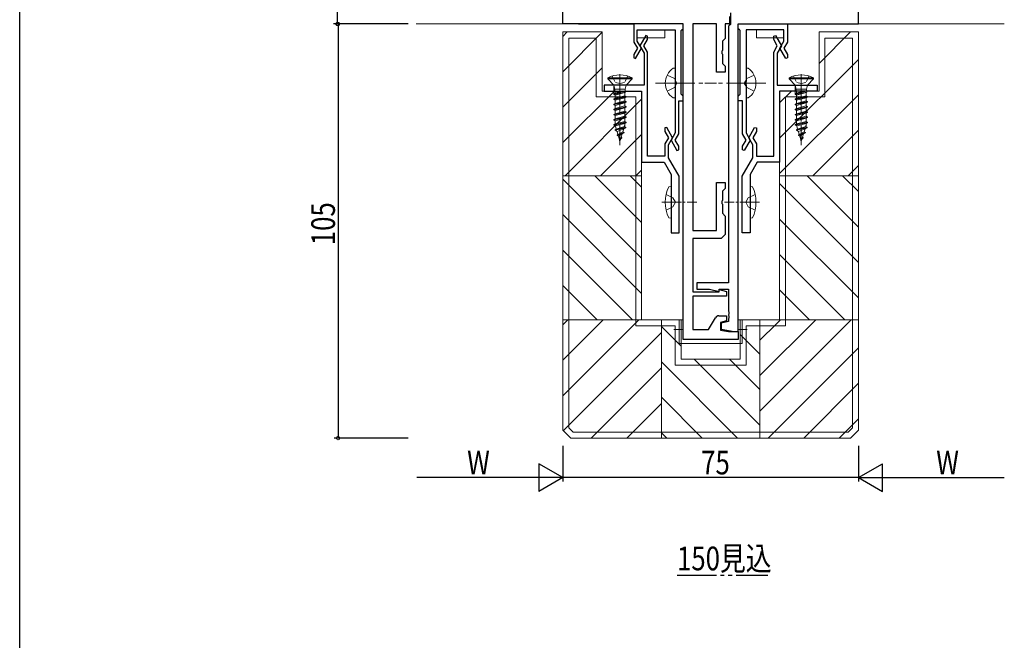
# Model space of a CAD drawing. Extents: x -2 to 1585, y 0 to 1128.
# Drawn here: x 4 to 254, y 246 to 403 of the extents above; entities that cross this region are included whole.
import ezdxf

# ---------------------------------------------------------------- set-up
doc = ezdxf.new("R2010")
doc.units = 0
for name, pattern in [('YCENTER_1', [13, 10, -1, 1, -1]), ('YDIVIDE_1', [15, 10, -1, 1, -1, 1, -1]), ('YHIDDEN_1', [4, 3, -1])]:
    doc.linetypes.add(name, pattern=pattern)
for name, color, linetype in [('USER1', 3, 'CONTINUOUS'), ('YKK_11', 7, 'CONTINUOUS'), ('YKK_12', 2, 'CONTINUOUS'), ('YKK_13', 4, 'CONTINUOUS'), ('YKK_D', 6, 'CONTINUOUS'), ('YKK_ZWAK', 7, 'CONTINUOUS'), ('YSS_K', 3, 'CONTINUOUS')]:
    doc.layers.add(name, color=color, linetype=linetype)
doc.styles.get("Standard").update_dxf_attribs({"font": 'ROMANS.SHX', "bigfont": 'EXTFONT.SHX'})

# ---------------------------------------------------------------- blocks, each defined once
blk = doc.blocks.new('A201')
at = {"layer": 'YKK_ZWAK', "color": 254, "linetype": 'Continuous'}
blk.add_line((21.000001, 34.999501), (21.000001, 409.99951), dxfattribs=at)

msp = doc.modelspace()

# ---------------------------------------------------------------- linework, layer by layer
at = {"layer": 'YKK_11', "color": 7, "linetype": 'Continuous', "lineweight": 30, "ltscale": 0.5}
for p, q in [((141.78, 402.31), (141.78, 435.31)), ((184.28, 405.11), (184.28, 402.21)), ((216.78, 402.31), (216.78, 406.51)), ((172.28, 402.31), (141.78, 402.31)), ((159.78, 402.31), (159.78, 397.73)), ((172.28, 402.31), (159.78, 402.31)), ((172.28, 322.31), (172.28, 402.31)), ((172.28, 401.11), (172.28, 402.31)), ((174.78, 402.31), (174.78, 349.91)), ((180.78, 402.31), (174.78, 402.31)), ((180.78, 390.11), (180.78, 402.31)), ((182.98, 402.31), (182.98, 398.61)), ((184.08, 402.31), (182.98, 402.31)), ((184.28, 402.21), (183.98, 401.91)), ((184.08, 404.24), (184.08, 402.31)), ((186.28, 402.31), (198.78, 402.31)), ((186.28, 401.11), (186.28, 402.31)), ((186.28, 402.31), (216.78, 402.31)), ((186.28, 324.31), (186.28, 402.31)), ((198.78, 402.31), (198.78, 397.73)), ((160.68, 400.81), (170.28, 400.81)), ((160.68, 397.97), (160.68, 400.81)), ((170.28, 400.81), (170.28, 387.77)), ((171.78, 400.61), (171.98, 400.81)), ((171.78, 393.85), (171.78, 400.61)), ((171.98, 400.81), (172.28, 401.11)), ((183.98, 401.91), (183.78, 401.71)), ((183.78, 401.71), (183.78, 336.71)), ((186.58, 400.81), (186.28, 401.11)), ((186.78, 400.61), (186.58, 400.81)), ((186.78, 393.85), (186.78, 400.61)), ((197.88, 400.81), (188.28, 400.81)), ((188.28, 400.81), (188.28, 387.77)), ((197.88, 397.97), (197.88, 400.81)), ((159.78, 397.73), (160.69, 396.16)), ((161.73, 396.16), (160.68, 397.97)), ((162.84, 399.36), (161.34, 396.76)), ((162.37, 396.76), (163.28, 398.33)), ((163.28, 399.24), (162.84, 399.36)), ((163.28, 398.33), (163.28, 399.24)), ((182.98, 398.61), (182.28, 397.91)), ((182.28, 397.91), (182.28, 395.57)), ((195.28, 399.24), (195.73, 399.36)), ((195.28, 398.33), (195.28, 399.24)), ((196.19, 396.76), (195.28, 398.33)), ((195.73, 399.36), (197.23, 396.76)), ((196.84, 396.16), (197.88, 397.97)), ((198.78, 397.73), (197.87, 396.16)), ((160.69, 396.16), (159.78, 394.59)), ((160.23, 393.56), (161.73, 396.16)), ((161.34, 396.76), (162.38, 394.94)), ((163.28, 395.19), (162.37, 396.76)), ((162.38, 394.94), (162.38, 386.81)), ((163.28, 368.81), (163.28, 395.19)), ((182.28, 395.57), (182.16, 395.38)), ((182.16, 395.38), (182.16, 394.83)), ((182.16, 394.83), (182.28, 394.65)), ((195.28, 395.19), (196.19, 396.76)), ((195.28, 368.81), (195.28, 395.19)), ((197.23, 396.76), (196.18, 394.94)), ((196.18, 394.94), (196.18, 386.81)), ((198.34, 393.56), (196.84, 396.16)), ((197.87, 396.16), (198.78, 394.59)), ((159.78, 394.59), (159.78, 393.68)), ((159.78, 393.68), (160.23, 393.56)), ((171.78, 384.51), (171.78, 393.85)), ((182.28, 394.65), (182.28, 392.31)), ((182.28, 392.31), (182.98, 391.61)), ((186.78, 384.51), (186.78, 393.85)), ((198.78, 393.68), (198.34, 393.56)), ((198.78, 394.59), (198.78, 393.68)), ((182.98, 390.11), (180.78, 390.11)), ((182.98, 391.61), (182.98, 390.11)), ((170.28, 387.77), (170.4, 387.58)), ((170.4, 387.58), (170.4, 387.03)), ((188.28, 387.77), (188.16, 387.58)), ((188.16, 387.58), (188.16, 387.03)), ((152.28, 386.81), (152.28, 385.31)), ((162.38, 386.81), (152.28, 386.81)), ((152.28, 385.31), (161.78, 385.31)), ((161.78, 385.31), (161.78, 367.31)), ((170.4, 387.03), (170.28, 386.85)), ((170.28, 386.85), (170.28, 374.67)), ((188.16, 387.03), (188.28, 386.85)), ((188.28, 386.85), (188.28, 374.67)), ((196.18, 386.81), (206.28, 386.81)), ((196.78, 385.31), (196.78, 367.31)), ((206.28, 385.31), (196.78, 385.31)), ((206.28, 386.81), (206.28, 385.31)), ((171.18, 382.81), (172.28, 382.81)), ((171.18, 374.43), (171.18, 382.81)), ((171.98, 384.31), (171.78, 384.51)), ((172.28, 384.01), (171.98, 384.31)), ((172.28, 382.81), (172.28, 384.01)), ((186.28, 384.01), (186.58, 384.31)), ((186.28, 382.81), (186.28, 384.01)), ((187.38, 382.81), (186.28, 382.81)), ((186.58, 384.31), (186.78, 384.51)), ((187.38, 374.43), (187.38, 382.81)), ((168.13, 376.06), (167.68, 375.94)), ((167.68, 375.94), (167.68, 375.03)), ((167.68, 375.03), (168.59, 373.46)), ((169.63, 373.46), (168.13, 376.06)), ((170.28, 374.67), (169.24, 372.86)), ((188.28, 374.67), (189.33, 372.86)), ((188.94, 373.46), (190.44, 376.06)), ((190.88, 375.03), (189.97, 373.46)), ((190.44, 376.06), (190.88, 375.94)), ((190.88, 375.94), (190.88, 375.03)), ((168.59, 373.46), (167.68, 371.89)), ((168.58, 371.64), (169.63, 373.46)), ((169.24, 372.86), (170.74, 370.26)), ((170.27, 372.86), (171.18, 374.43)), ((171.18, 371.29), (170.27, 372.86)), ((188.29, 372.86), (187.38, 374.43)), ((187.38, 371.29), (188.29, 372.86)), ((189.33, 372.86), (187.83, 370.26)), ((189.98, 371.64), (188.94, 373.46)), ((189.97, 373.46), (190.88, 371.89)), ((167.68, 371.89), (167.68, 368.81)), ((168.58, 368.38), (168.58, 371.64)), ((170.74, 370.26), (171.18, 370.38)), ((171.18, 370.38), (171.18, 371.29)), ((187.38, 370.38), (187.38, 371.29)), ((187.83, 370.26), (187.38, 370.38)), ((189.98, 368.38), (189.98, 371.64)), ((190.88, 371.89), (190.88, 368.81)), ((161.78, 367.31), (167.47, 367.31)), ((167.68, 368.81), (163.28, 368.81)), ((167.47, 367.31), (169.28, 364.17)), ((171.28, 363.71), (168.58, 368.38)), ((187.28, 363.71), (189.98, 368.38)), ((191.09, 367.31), (189.28, 364.17)), ((190.88, 368.81), (195.28, 368.81)), ((196.78, 367.31), (191.09, 367.31)), ((169.28, 364.17), (169.28, 349.31)), ((171.28, 349.31), (171.28, 363.71)), ((187.28, 349.31), (187.28, 363.71)), ((189.28, 364.17), (189.28, 349.31)), ((180.78, 362.11), (182.98, 362.11)), ((180.78, 349.91), (180.78, 362.11)), ((182.98, 360.61), (182.28, 359.91)), ((182.28, 359.91), (182.28, 357.57)), ((182.98, 362.11), (182.98, 360.61)), ((182.28, 357.57), (182.16, 357.38)), ((182.16, 357.38), (182.16, 356.83)), ((182.16, 356.83), (182.28, 356.65)), ((182.28, 356.65), (182.28, 354.31)), ((182.28, 354.31), (182.98, 353.61)), ((182.98, 353.61), (182.98, 348.91)), ((174.78, 349.91), (180.78, 349.91)), ((169.28, 349.31), (171.28, 349.31)), ((174.78, 347.91), (174.78, 334.41)), ((181.98, 347.91), (174.78, 347.91)), ((182.98, 348.91), (181.98, 347.91)), ((189.28, 349.31), (187.28, 349.31)), ((175.78, 336.71), (175.78, 335.11)), ((183.78, 336.71), (175.78, 336.71)), ((175.78, 335.11), (179.02, 335.11)), ((179.02, 335.11), (181.48, 334.45)), ((181.48, 335.11), (183.78, 335.11)), ((181.48, 334.45), (181.48, 335.11)), ((181.48, 334.97), (183.28, 334.49)), ((181.48, 334.41), (181.48, 334.97)), ((183.78, 335.11), (183.78, 329.47)), ((174.78, 334.41), (181.48, 334.41)), ((174.78, 333.31), (174.78, 324.81)), ((183.28, 333.31), (174.78, 333.31)), ((183.28, 334.49), (183.28, 333.31)), ((178.78, 324.81), (180.51, 327.81)), ((181.38, 328.31), (183.28, 328.31)), ((183.28, 328.31), (183.28, 327.01)), ((183.78, 329.47), (183.9, 329.28)), ((183.9, 328.73), (183.78, 328.55)), ((183.78, 328.55), (183.78, 328.47)), ((183.78, 328.47), (183.9, 328.28)), ((183.9, 327.73), (183.78, 327.55)), ((183.78, 327.55), (183.78, 326.89)), ((183.9, 329.28), (183.9, 328.73)), ((183.9, 328.28), (183.9, 327.73)), ((174.78, 324.81), (178.78, 324.81)), ((183.28, 327.01), (181.78, 326.61)), ((181.78, 326.61), (181.78, 324.66)), ((183.78, 326.89), (181.98, 326.41)), ((181.98, 326.41), (181.98, 324.89)), ((181.98, 324.89), (185.28, 324.31)), ((186.28, 322.31), (172.28, 322.31)), ((181.78, 324.66), (183.78, 324.31)), ((183.78, 324.31), (186.28, 324.31)), ((185.28, 324.31), (186.28, 324.31)), ((186.28, 324.31), (186.28, 322.31))]:
    msp.add_line(p, q, dxfattribs=at)
at = {"layer": 'YKK_11', "color": 7, "linetype": 'Continuous', "lineweight": 30}
for p, q in [((145.78, 402.31), (147.78, 402.31)), ((147.78, 402.31), (149.78, 402.31)), ((149.78, 402.31), (159.78, 402.31))]:
    msp.add_line(p, q, dxfattribs=at)
at = {"layer": 'YKK_11', "color": 7, "linetype": 'Continuous', "lineweight": 30, "ltscale": 0.5}
msp.add_arc((181.38, 327.31), 1, 90, 150, dxfattribs=at)
at = {"layer": 'YKK_12', "color": 2, "linetype": 'Continuous', "lineweight": 13}
for p, q in [((171.99, 402.31), (104.58, 402.31)), ((253.78, 402.31), (215.83, 402.31)), ((216.78, 404.31), (216.78, 402.31))]:
    msp.add_line(p, q, dxfattribs=at)
at = {"layer": 'YKK_12', "color": 2, "linetype": 'YDIVIDE_1', "lineweight": -3}
msp.add_line((170.75, 262.59), (193.79, 262.59), dxfattribs=at)
at = {"layer": 'YKK_13', "color": 4, "linetype": 'Continuous', "lineweight": 13}
for p, q in [((160.68, 400.81), (167.68, 400.81)), ((160.68, 400.81), (160.68, 399.31)), ((167.68, 400.81), (167.68, 398.81)), ((197.88, 400.81), (190.88, 400.81)), ((190.88, 400.81), (190.88, 398.81)), ((197.88, 400.81), (197.88, 399.31)), ((167.68, 398.81), (160.68, 398.81)), ((190.88, 398.81), (197.88, 398.81)), ((169.77, 391.06), (170.28, 391.06)), ((170.28, 391.06), (170.28, 383.56)), ((188.79, 391.06), (188.28, 391.06)), ((188.28, 391.06), (188.28, 383.56)), ((154.73, 386.51), (154.73, 384.64)), ((200.73, 386.51), (200.73, 384.64)), ((170.28, 383.56), (169.77, 383.56)), ((188.79, 383.56), (188.28, 383.56)), ((172.28, 327.31), (171.28, 327.31)), ((171.28, 327.31), (171.28, 321.31)), ((186.28, 327.31), (186.28, 322.31)), ((187.28, 327.31), (186.28, 327.31)), ((187.28, 327.31), (187.28, 321.31)), ((172.28, 322.31), (172.28, 326.31)), ((186.28, 322.31), (172.28, 322.31)), ((171.28, 321.31), (186.28, 321.31)), ((187.28, 321.31), (186.28, 321.31))]:
    msp.add_line(p, q, dxfattribs=at)
at = {"layer": 'YKK_13', "color": 4, "linetype": 'Continuous', "lineweight": 13, "ltscale": 0.5}
for p, q in [((159.38, 388.61), (153.18, 388.61)), ((153.18, 388.61), (153.18, 388.36)), ((154.73, 386.81), (153.18, 388.36)), ((159.38, 388.36), (153.18, 388.36)), ((157.83, 386.81), (159.38, 388.36)), ((159.38, 388.36), (159.38, 388.61)), ((205.38, 388.61), (199.18, 388.61)), ((199.18, 388.61), (199.18, 388.36)), ((200.73, 386.81), (199.18, 388.36)), ((205.38, 388.36), (199.18, 388.36)), ((203.83, 386.81), (205.38, 388.36)), ((205.38, 388.36), (205.38, 388.61)), ((157.83, 386.81), (154.73, 386.81)), ((154.73, 386.81), (155.01, 385.78)), ((156.68, 385.31), (154.73, 384.56)), ((157.58, 385.29), (154.73, 384.56)), ((157.65, 385), (154.73, 384.46)), ((154.73, 384.56), (155.08, 384.76)), ((157.56, 385.78), (155.01, 385.78)), ((155.01, 385.78), (155.01, 385.31)), ((155.08, 385.27), (155.01, 385.31)), ((155.01, 385.31), (156.68, 385.31)), ((155.08, 384.76), (156.68, 385.31)), ((155.08, 385.27), (155.08, 384.76)), ((157.48, 384.91), (155.08, 384.26)), ((157.65, 385), (157.48, 384.91)), ((157.48, 384.91), (157.48, 384.11)), ((157.83, 386.81), (157.56, 385.78)), ((157.56, 385.78), (157.56, 385.37)), ((157.65, 385), (157.56, 385.37)), ((203.83, 386.81), (200.73, 386.81)), ((200.73, 386.81), (201.01, 385.78)), ((202.68, 385.31), (200.73, 384.56)), ((203.57, 385.29), (200.73, 384.56)), ((203.65, 385), (200.73, 384.46)), ((200.73, 384.56), (201.08, 384.76)), ((203.56, 385.78), (201.01, 385.78)), ((201.01, 385.78), (201.01, 385.31)), ((201.08, 385.27), (201.01, 385.31)), ((201.01, 385.31), (202.68, 385.31)), ((201.08, 384.76), (202.68, 385.31)), ((201.08, 385.27), (201.08, 384.76)), ((203.48, 384.91), (201.08, 384.26)), ((203.65, 385), (203.48, 384.91)), ((203.48, 384.91), (203.48, 384.11)), ((203.83, 386.81), (203.56, 385.78)), ((203.56, 385.78), (203.56, 385.37)), ((203.65, 385), (203.56, 385.37)), ((154.73, 384.56), (154.73, 384.46)), ((154.73, 384.46), (155.08, 384.26)), ((157.83, 383.91), (154.73, 383.26)), ((157.83, 383.81), (154.73, 383.16)), ((154.73, 383.26), (155.08, 383.46)), ((154.73, 383.26), (154.73, 383.16)), ((154.73, 383.16), (155.08, 382.96)), ((157.83, 382.61), (154.73, 381.96)), ((157.83, 382.51), (154.73, 381.86)), ((155.08, 384.27), (155.08, 383.46)), ((157.48, 384.11), (155.08, 383.46)), ((157.48, 383.61), (155.08, 382.96)), ((155.08, 382.96), (155.08, 382.16)), ((157.48, 382.81), (155.08, 382.16)), ((157.48, 382.31), (155.08, 381.66)), ((157.83, 383.91), (157.48, 384.11)), ((157.83, 383.81), (157.48, 383.61)), ((157.48, 383.61), (157.48, 382.81)), ((157.83, 382.61), (157.48, 382.81)), ((157.83, 382.51), (157.48, 382.31)), ((157.48, 382.31), (157.48, 381.51)), ((157.83, 383.91), (157.83, 383.81)), ((157.83, 382.61), (157.83, 382.51)), ((200.73, 384.56), (200.73, 384.46)), ((200.73, 384.46), (201.08, 384.26)), ((203.83, 383.91), (200.73, 383.26)), ((203.83, 383.81), (200.73, 383.16)), ((200.73, 383.26), (201.08, 383.46)), ((200.73, 383.26), (200.73, 383.16)), ((200.73, 383.16), (201.08, 382.96)), ((203.83, 382.61), (200.73, 381.96)), ((203.83, 382.51), (200.73, 381.86)), ((201.08, 384.27), (201.08, 383.46)), ((203.48, 384.11), (201.08, 383.46)), ((203.48, 383.61), (201.08, 382.96)), ((201.08, 382.96), (201.08, 382.16)), ((203.48, 382.81), (201.08, 382.16)), ((203.48, 382.31), (201.08, 381.66)), ((203.83, 383.91), (203.48, 384.11)), ((203.83, 383.81), (203.48, 383.61)), ((203.48, 383.61), (203.48, 382.81)), ((203.83, 382.61), (203.48, 382.81)), ((203.83, 382.51), (203.48, 382.31)), ((203.48, 382.31), (203.48, 381.51)), ((203.83, 383.91), (203.83, 383.81)), ((203.83, 382.61), (203.83, 382.51)), ((154.73, 381.96), (155.08, 382.16)), ((154.73, 381.96), (154.73, 381.86)), ((154.73, 381.86), (155.08, 381.66)), ((157.83, 381.31), (154.73, 380.66)), ((157.83, 381.21), (154.73, 380.56)), ((154.73, 380.66), (155.08, 380.86)), ((154.73, 380.66), (154.73, 380.56)), ((154.73, 380.56), (155.08, 380.36)), ((157.83, 380.01), (154.73, 379.36)), ((157.83, 379.91), (154.73, 379.26)), ((155.08, 381.66), (155.08, 380.86)), ((157.48, 381.51), (155.08, 380.86)), ((157.48, 381.01), (155.08, 380.36)), ((155.08, 380.36), (155.08, 379.56)), ((157.48, 380.21), (155.08, 379.56)), ((157.48, 379.71), (155.08, 379.06)), ((157.83, 381.31), (157.48, 381.51)), ((157.83, 381.21), (157.48, 381.01)), ((157.48, 381.01), (157.48, 380.21)), ((157.83, 380.01), (157.48, 380.21)), ((157.83, 379.91), (157.48, 379.71)), ((157.48, 379.71), (157.48, 378.91)), ((157.83, 381.31), (157.83, 381.21)), ((157.83, 380.01), (157.83, 379.91)), ((200.73, 381.96), (201.08, 382.16)), ((200.73, 381.96), (200.73, 381.86)), ((200.73, 381.86), (201.08, 381.66)), ((203.83, 381.31), (200.73, 380.66)), ((203.83, 381.21), (200.73, 380.56)), ((200.73, 380.66), (201.08, 380.86)), ((200.73, 380.66), (200.73, 380.56)), ((200.73, 380.56), (201.08, 380.36)), ((203.83, 380.01), (200.73, 379.36)), ((203.83, 379.91), (200.73, 379.26)), ((201.08, 381.66), (201.08, 380.86)), ((203.48, 381.51), (201.08, 380.86)), ((203.48, 381.01), (201.08, 380.36)), ((201.08, 380.36), (201.08, 379.56)), ((203.48, 380.21), (201.08, 379.56)), ((203.48, 379.71), (201.08, 379.06)), ((203.83, 381.31), (203.48, 381.51)), ((203.83, 381.21), (203.48, 381.01)), ((203.48, 381.01), (203.48, 380.21)), ((203.83, 380.01), (203.48, 380.21)), ((203.83, 379.91), (203.48, 379.71)), ((203.48, 379.71), (203.48, 378.91)), ((203.83, 381.31), (203.83, 381.21)), ((203.83, 380.01), (203.83, 379.91)), ((154.73, 379.36), (155.08, 379.56)), ((154.73, 379.36), (154.73, 379.26)), ((154.73, 379.26), (155.08, 379.06)), ((157.83, 378.71), (154.73, 378.06)), ((157.83, 378.61), (154.73, 377.96)), ((154.73, 378.06), (155.08, 378.26)), ((154.73, 378.06), (154.73, 377.96)), ((154.73, 377.96), (155.08, 377.76)), ((157.83, 377.41), (154.73, 376.76)), ((157.83, 377.31), (154.73, 376.66)), ((155.08, 379.06), (155.08, 378.26)), ((157.48, 378.91), (155.08, 378.26)), ((157.48, 378.41), (155.08, 377.76)), ((155.08, 377.76), (155.08, 376.96)), ((157.48, 377.61), (155.08, 376.96)), ((157.83, 378.71), (157.48, 378.91)), ((157.83, 378.61), (157.48, 378.41)), ((157.48, 378.41), (157.48, 377.61)), ((157.83, 377.41), (157.48, 377.61)), ((157.83, 377.31), (157.48, 377.11)), ((157.83, 378.71), (157.83, 378.61)), ((157.83, 377.41), (157.83, 377.31)), ((200.73, 379.36), (201.08, 379.56)), ((200.73, 379.36), (200.73, 379.26)), ((200.73, 379.26), (201.08, 379.06)), ((203.83, 378.71), (200.73, 378.06)), ((203.83, 378.61), (200.73, 377.96)), ((200.73, 378.06), (201.08, 378.26)), ((200.73, 378.06), (200.73, 377.96)), ((200.73, 377.96), (201.08, 377.76)), ((203.83, 377.41), (200.73, 376.76)), ((203.83, 377.31), (200.73, 376.66)), ((201.08, 379.06), (201.08, 378.26)), ((203.48, 378.91), (201.08, 378.26)), ((203.48, 378.41), (201.08, 377.76)), ((201.08, 377.76), (201.08, 376.96)), ((203.48, 377.61), (201.08, 376.96)), ((203.83, 378.71), (203.48, 378.91)), ((203.83, 378.61), (203.48, 378.41)), ((203.48, 378.41), (203.48, 377.61)), ((203.83, 377.41), (203.48, 377.61)), ((203.83, 377.31), (203.48, 377.11)), ((203.83, 378.71), (203.83, 378.61)), ((203.83, 377.41), (203.83, 377.31)), ((154.73, 376.76), (155.08, 376.96)), ((154.73, 376.76), (154.73, 376.66)), ((154.73, 376.66), (155.11, 376.44)), ((155.03, 375.46), (157.73, 376.11)), ((157.73, 376.01), (155.03, 375.36)), ((155.03, 375.46), (155.35, 375.64)), ((155.03, 375.46), (155.03, 375.36)), ((155.03, 375.36), (155.53, 375.07)), ((157.48, 377.11), (155.11, 376.44)), ((155.35, 375.64), (155.11, 376.44)), ((157.41, 376.29), (155.35, 375.64)), ((155.53, 375.07), (157.23, 375.72)), ((155.77, 374.29), (155.53, 375.07)), ((157.31, 374.81), (155.53, 374.16)), ((157.31, 374.71), (155.53, 374.06)), ((157.01, 374.98), (155.77, 374.29)), ((157.31, 374.71), (156.84, 374.44)), ((157.01, 374.98), (157.23, 375.72)), ((157.31, 374.81), (157.01, 374.98)), ((157.73, 376.01), (157.23, 375.72)), ((157.31, 374.81), (157.31, 374.71)), ((157.41, 376.29), (157.46, 376.46)), ((157.73, 376.11), (157.41, 376.29)), ((157.48, 377.11), (157.48, 376.61)), ((157.73, 376.11), (157.73, 376.01)), ((200.73, 376.76), (201.08, 376.96)), ((200.73, 376.76), (200.73, 376.66)), ((200.73, 376.66), (201.11, 376.44)), ((201.03, 375.46), (203.73, 376.11)), ((203.73, 376.01), (201.03, 375.36)), ((201.03, 375.46), (201.35, 375.64)), ((201.03, 375.46), (201.03, 375.36)), ((201.03, 375.36), (201.53, 375.07)), ((203.48, 377.11), (201.11, 376.44)), ((201.35, 375.64), (201.11, 376.44)), ((203.41, 376.29), (201.35, 375.64)), ((201.53, 375.07), (203.23, 375.72)), ((201.77, 374.29), (201.53, 375.07)), ((203.31, 374.81), (201.53, 374.16)), ((203.31, 374.71), (201.53, 374.06)), ((203.01, 374.98), (201.77, 374.29)), ((203.31, 374.71), (202.84, 374.44)), ((203.01, 374.98), (203.23, 375.72)), ((203.31, 374.81), (203.01, 374.98)), ((203.73, 376.01), (203.23, 375.72)), ((203.31, 374.81), (203.31, 374.71)), ((203.41, 376.29), (203.46, 376.46)), ((203.73, 376.11), (203.41, 376.29)), ((203.48, 377.11), (203.48, 376.61)), ((203.73, 376.11), (203.73, 376.01)), ((155.53, 374.16), (155.77, 374.29)), ((155.53, 374.16), (155.53, 374.06)), ((155.53, 374.06), (155.9, 373.84)), ((155.9, 373.84), (156.84, 374.44)), ((156.19, 372.92), (155.9, 373.84)), ((156.73, 373.51), (156.13, 372.86)), ((156.73, 373.41), (156.13, 372.76)), ((156.13, 372.86), (156.13, 372.76)), ((156.13, 372.76), (156.26, 372.69)), ((156.58, 373.59), (156.23, 372.97)), ((156.4, 373.05), (156.26, 372.69)), ((156.28, 372.61), (156.26, 372.69)), ((156.28, 372.61), (156.43, 373.08)), ((156.58, 373.59), (156.84, 374.44)), ((156.73, 373.51), (156.58, 373.59)), ((156.73, 373.51), (156.73, 373.41)), ((201.53, 374.16), (201.77, 374.29)), ((201.53, 374.16), (201.53, 374.06)), ((201.53, 374.06), (201.9, 373.84)), ((201.9, 373.84), (202.84, 374.44)), ((202.19, 372.92), (201.9, 373.84)), ((202.73, 373.51), (202.13, 372.86)), ((202.73, 373.41), (202.13, 372.76)), ((202.13, 372.86), (202.13, 372.76)), ((202.13, 372.76), (202.26, 372.69)), ((202.58, 373.59), (202.23, 372.97)), ((202.4, 373.05), (202.26, 372.69)), ((202.28, 372.61), (202.26, 372.69)), ((202.28, 372.61), (202.42, 373.08)), ((202.58, 373.59), (202.84, 374.44)), ((202.73, 373.51), (202.58, 373.59)), ((202.73, 373.51), (202.73, 373.41)), ((169.28, 361.11), (168.64, 361.05)), ((169.28, 353.11), (169.28, 361.11)), ((189.28, 353.11), (189.28, 361.11)), ((189.28, 361.11), (189.93, 361.05)), ((169.28, 353.11), (168.64, 353.16)), ((189.28, 353.11), (189.93, 353.16))]:
    msp.add_line(p, q, dxfattribs=at)
at = {"layer": 'YKK_13', "color": 4, "linetype": 'YHIDDEN_1', "lineweight": 13, "ltscale": 0.5}
for p, q in [((154.33, 389.1), (155.14, 387.49)), ((155.14, 387.49), (156.28, 387.2)), ((157.43, 387.49), (156.28, 387.2)), ((158.23, 389.1), (157.43, 387.49)), ((200.33, 389.1), (201.14, 387.49)), ((201.14, 387.49), (202.28, 387.2)), ((203.43, 387.49), (202.28, 387.2)), ((204.23, 389.1), (203.43, 387.49))]:
    msp.add_line(p, q, dxfattribs=at)
at = {"layer": 'YKK_13', "color": 4, "linetype": 'YCENTER_1', "lineweight": 13}
for p, q in [((156.28, 389.61), (156.28, 371.56)), ((165.28, 387.31), (180.78, 387.31)), ((193.28, 387.31), (177.78, 387.31)), ((202.28, 389.61), (202.28, 371.56))]:
    msp.add_line(p, q, dxfattribs=at)
at = {"layer": 'YKK_13', "color": 4, "linetype": 'YHIDDEN_1', "lineweight": 13}
for p, q in [((168.27, 389.36), (170.13, 388.45)), ((170.13, 388.45), (170.74, 387.31)), ((170.13, 386.16), (170.74, 387.31)), ((188.43, 388.45), (187.83, 387.31)), ((188.43, 386.16), (187.83, 387.31)), ((190.29, 389.36), (188.43, 388.45)), ((168.27, 385.26), (170.13, 386.16)), ((190.29, 385.26), (188.43, 386.16)), ((167.99, 359.11), (169.72, 358.25)), ((169.72, 358.25), (170.33, 357.11)), ((188.84, 358.25), (188.23, 357.11)), ((190.57, 359.11), (188.84, 358.25)), ((167.99, 355.11), (169.72, 355.96)), ((169.72, 355.96), (170.33, 357.11)), ((188.84, 355.96), (188.23, 357.11)), ((190.57, 355.11), (188.84, 355.96)), ((172.28, 324.81), (169.98, 324.81)), ((186.28, 324.81), (188.58, 324.81))]:
    msp.add_line(p, q, dxfattribs=at)
at = {"layer": 'YKK_13', "color": 4, "linetype": 'YCENTER_1', "lineweight": 13, "ltscale": 0.5}
for p, q in [((166.86, 357.11), (175.79, 357.11)), ((191.71, 357.11), (182.77, 357.11))]:
    msp.add_line(p, q, dxfattribs=at)
at = {"layer": 'YKK_13', "color": 4, "linetype": 'Continuous', "lineweight": 13}
for centre, start, end in [((172.31, 387.31), 124.0667, 235.9333), ((186.25, 387.31), 304.0667, 55.9333)]:
    msp.add_arc(centre, 4.53, start, end, dxfattribs=at)
at = {"layer": 'YKK_13', "color": 4, "linetype": 'Continuous', "lineweight": 13, "ltscale": 0.5}
for centre, radius, start, end in [((156.28, 383), 6.41, 61.0594, 118.9406), ((202.28, 383), 6.41, 61.0594, 118.9406), ((156.98, 376.61), 0.5, 343, 0), ((202.98, 376.61), 0.5, 343, 0), ((177.28, 357.11), 9.5, 155.4723, 204.5277), ((181.28, 357.11), 9.5, 335.4723, 24.5277)]:
    msp.add_arc(centre, radius, start, end, dxfattribs=at)
at = {"layer": 'YKK_D', "color": 6, "linetype": 'Continuous'}
for p, q in [((84.58, 472.31), (84.58, 402.31)), ((102.58, 402.31), (83.58, 402.31)), ((84.78, 402.31), (84.78, 297.31)), ((102.58, 297.31), (83.78, 297.31)), ((141.78, 295.31), (141.78, 286.31)), ((141.78, 295.31), (141.78, 286.31)), ((216.78, 295.31), (216.78, 286.31)), ((216.78, 295.31), (216.78, 286.31)), ((134.78, 287.31), (104.78, 287.31)), ((216.78, 287.31), (141.78, 287.31)), ((223.78, 287.31), (253.78, 287.31))]:
    msp.add_line(p, q, dxfattribs=at)
at = {"layer": 'YKK_D', "color": 6, "lineweight": -2}
for p, q in [((135.72, 290.81), (135.72, 283.81)), ((141.78, 287.31), (135.72, 290.81)), ((216.78, 287.31), (222.84, 290.81)), ((222.84, 283.81), (222.84, 290.81)), ((141.78, 287.31), (129.66, 287.31)), ((141.78, 287.31), (135.72, 283.81)), ((216.78, 287.31), (228.91, 287.31)), ((216.78, 287.31), (222.84, 283.81))]:
    msp.add_line(p, q, dxfattribs=at)
at = {"layer": 'YKK_D', "color": 6, "linetype": 'ByBlock', "const_width": 0.85}
for points in [[(84.58, 402.41, 1), (84.58, 402.2, 1)], [(84.78, 402.2, 1), (84.78, 402.41, 1)], [(84.78, 297.41, 1), (84.78, 297.2, 1)]]:
    msp.add_lwpolyline(points, format="xyb", close=True, dxfattribs=at)
at = {"layer": 'YSS_K', "color": 3}
for p, q in [((142.92, 400.31), (141.78, 399.17)), ((151.79, 400.19), (141.78, 390.19)), ((214.77, 400.31), (206.78, 392.32)), ((216.78, 393.34), (196.78, 373.34)), ((151.79, 391.21), (141.78, 381.21)), ((154.87, 385.31), (141.78, 372.22)), ((199.77, 385.31), (196.78, 382.32)), ((161.78, 383.24), (142.35, 363.81)), ((216.78, 384.36), (196.78, 364.36)), ((216.78, 375.38), (205.21, 363.81)), ((161.78, 374.26), (151.33, 363.81)), ((161.78, 365.28), (160.31, 363.81)), ((216.78, 366.4), (214.19, 363.81)), ((161.78, 342.95), (141.78, 362.95)), ((161.78, 351.93), (149.91, 363.81)), ((161.78, 360.91), (158.89, 363.81)), ((216.78, 350.81), (203.79, 363.81)), ((216.78, 359.79), (212.77, 363.81)), ((216.78, 341.83), (196.78, 361.83)), ((161.78, 333.97), (141.78, 353.97)), ((216.78, 332.85), (196.78, 352.85)), ((159.46, 327.31), (141.78, 344.99)), ((213.35, 327.31), (196.78, 343.87)), ((150.48, 327.31), (141.78, 336.01)), ((204.37, 327.31), (196.78, 334.89)), ((141.78, 326.01), (143.08, 327.31)), ((141.78, 317.03), (152.06, 327.31)), ((160.78, 327.05), (161.04, 327.31)), ((191.78, 313.14), (205.95, 327.31)), ((191.78, 304.16), (214.93, 327.31)), ((195.97, 326.31), (196.97, 327.31)), ((141.78, 308.05), (160.78, 327.05)), ((170.78, 321.61), (166.78, 325.61)), ((191.78, 322.12), (195.97, 326.31)), ((141.9, 299.19), (166.78, 324.07)), ((187.78, 322.57), (186.78, 323.57)), ((191.78, 318.57), (187.78, 322.57)), ((171.78, 320.61), (170.78, 321.61)), ((193.91, 297.31), (216.78, 320.18)), ((176.08, 316.31), (175.08, 317.31)), ((185.06, 316.31), (184.06, 317.31)), ((149.01, 297.31), (166.78, 315.09)), ((186.1, 297.31), (166.78, 316.63)), ((191.78, 300.61), (176.08, 316.31)), ((191.78, 309.59), (185.06, 316.31)), ((202.89, 297.31), (216.78, 311.2)), ((177.12, 297.31), (166.78, 307.65)), ((157.99, 297.31), (166.78, 306.11)), ((211.87, 297.31), (216.78, 302.22)), ((168.14, 297.31), (166.78, 298.67))]:
    msp.add_line(p, q, dxfattribs=at)
at = {"layer": 'YSS_K', "color": 3, "linetype": 'Continuous', "lineweight": 13}
for p, q in [((141.78, 327.31), (141.78, 400.31)), ((151.79, 400.31), (141.78, 400.31)), ((151.79, 400.31), (151.79, 385.31)), ((206.78, 400.31), (206.78, 385.31)), ((206.78, 400.31), (216.78, 400.31)), ((216.78, 327.31), (216.78, 400.31)), ((143.28, 299.93), (143.28, 398.69)), ((143.28, 398.69), (150.28, 398.69)), ((150.28, 398.69), (150.28, 383.81)), ((208.28, 398.69), (208.28, 383.81)), ((215.28, 398.69), (208.28, 398.69)), ((215.28, 299.93), (215.28, 398.69)), ((151.79, 385.31), (161.78, 385.31)), ((161.78, 385.31), (161.78, 327.31)), ((196.78, 385.31), (196.78, 327.31)), ((206.78, 385.31), (196.78, 385.31)), ((150.28, 383.81), (160.28, 383.81)), ((160.28, 383.81), (160.28, 325.81)), ((198.28, 325.81), (198.28, 383.81)), ((208.28, 383.81), (198.28, 383.81)), ((141.78, 363.81), (161.78, 363.81)), ((196.78, 363.81), (216.78, 363.81)), ((216.78, 337.31), (216.78, 299.31)), ((141.78, 327.31), (161.78, 327.31)), ((141.78, 327.31), (141.78, 299.31)), ((161.78, 327.31), (171.78, 327.31)), ((166.78, 327.31), (166.78, 297.31)), ((171.78, 317.31), (171.78, 327.31)), ((186.78, 317.31), (186.78, 327.31)), ((186.78, 327.31), (196.78, 327.31)), ((191.78, 327.31), (191.78, 297.31)), ((196.78, 327.31), (216.78, 327.31)), ((160.28, 325.81), (170.28, 325.81)), ((170.28, 315.81), (170.28, 325.81)), ((188.28, 315.81), (188.28, 325.81)), ((198.28, 325.81), (188.28, 325.81)), ((171.78, 317.31), (186.78, 317.31)), ((170.28, 315.81), (188.28, 315.81)), ((144.4, 298.81), (143.28, 299.93)), ((215.28, 299.93), (214.16, 298.81)), ((143.78, 297.31), (141.78, 299.31)), ((179.28, 297.31), (143.78, 297.31)), ((179.28, 298.81), (144.4, 298.81)), ((179.28, 298.81), (214.16, 298.81)), ((179.28, 297.31), (214.78, 297.31)), ((214.78, 297.31), (216.78, 299.31))]:
    msp.add_line(p, q, dxfattribs=at)

# ---------------------------------------------------------------- block references
at = {"layer": 'YKK_ZWAK', "xscale": 2.8, "yscale": 2.8, "zscale": 2.8}
msp.add_blockref('A201', (-54.8, -25.2), dxfattribs=at)

# ---------------------------------------------------------------- texts
at = {"layer": 'USER1', "color": 3, "linetype": 'YDIVIDE_1', "lineweight": 13, "width": 0.8}
msp.add_text('150見込', height=6, dxfattribs=at).set_placement((170.75, 263.79))
at = {"layer": 'YKK_D', "color": 6, "width": 0.8}
msp.add_text('105', height=6, rotation=90, dxfattribs=at).set_placement((83.98, 346.21))
for s, p in [('W', (117.51, 288.11)), ('75', (176.88, 288.11)), ('W', (236.51, 288.11))]:
    msp.add_text(s, height=6, dxfattribs=at).set_placement(p)

doc.saveas('drawing.dxf')
